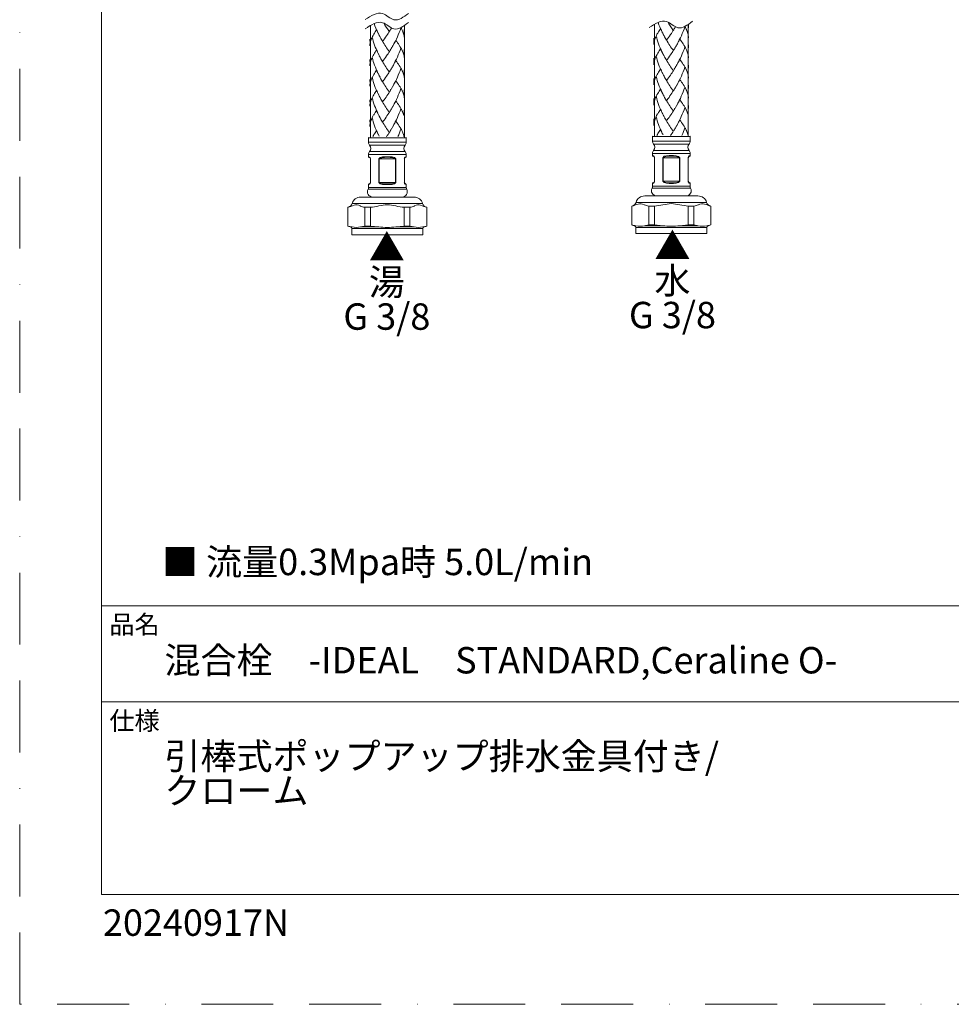
# Model space of a CAD drawing. Units: millimetres. Extents: x 0 to 630, y 0 to 891.
# Drawn here: x 0 to 247, y 0 to 261 of the extents above; entities that cross this region are included whole.
import ezdxf

# ---------------------------------------------------------------- set-up
doc = ezdxf.new("R2010")
doc.units = ezdxf.units.MM
doc.header["$LTSCALE"] = 1.5
doc.linetypes.add('BORDER', pattern=[44.45, 12.7, -6.35, 12.7, -6.35, 0, -6.35])
doc.layers.add('BORDER', color=4, linetype='BORDER', lineweight=20, plot=False)
for name, color, linetype, lineweight in [('DIM', 3, 'Continuous', 13), ('MODEL', 7, 'Continuous', 20), ('TEMPLATE', 7, 'Continuous', 20)]:
    doc.layers.add(name, color=color, linetype=linetype, lineweight=lineweight)
doc.styles.add('ＭＳ ゴシック', font='msgothic.ttc', dxfattribs={"bigfont": 'ＭＳ ゴシック'})

msp = doc.modelspace()

# ---------------------------------------------------------------- linework, layer by layer
at = {"layer": 'BORDER'}
msp.add_lwpolyline([(0, 0), (0, 891), (630, 891), (630, 0)], close=True, dxfattribs=at)
at = {"layer": 'MODEL'}
for p, q in [((92.95, 259.45), (92.95, 229.78)), ((98.41, 258.56), (98.22, 258.24)), ((98.54, 258.78), (98.35, 258.46)), ((101.95, 259.44), (101.95, 229.78)), ((168.22, 259.76), (168.22, 230.09)), ((169.88, 258.61), (169.51, 258.07)), ((173.49, 258.55), (173.29, 258.24)), ((173.55, 258.66), (173.42, 258.45)), ((173.68, 258.87), (173.49, 258.55)), ((173.81, 259.09), (173.62, 258.77)), ((176.72, 258.37), (176.66, 258.49)), ((177.22, 259.75), (177.22, 230.09)), ((92.85, 254.63), (92.81, 255.82)), ((94.61, 258.3), (94.24, 257.76)), ((95.04, 257.35), (94.86, 257.71)), ((95.16, 257.11), (94.97, 257.48)), ((95.27, 256.88), (95.08, 257.25)), ((95.39, 256.65), (95.2, 257.01)), ((95.51, 256.42), (95.32, 256.78)), ((95.63, 256.19), (95.43, 256.55)), ((95.76, 255.97), (95.55, 256.33)), ((96.69, 255.96), (96.43, 255.58)), ((96.96, 256.33), (96.7, 255.96)), ((97.23, 256.72), (96.96, 256.33)), ((97.96, 257.83), (97.83, 258.01)), ((98.22, 258.24), (98.02, 257.93)), ((98.28, 258.35), (98.15, 258.14)), ((101.45, 258.06), (101.39, 258.18)), ((168.12, 254.94), (168.08, 256.13)), ((170.31, 257.66), (170.13, 258.02)), ((170.43, 257.42), (170.24, 257.79)), ((170.54, 257.19), (170.35, 257.56)), ((170.66, 256.96), (170.47, 257.32)), ((170.78, 256.73), (170.59, 257.09)), ((170.9, 256.5), (170.7, 256.86)), ((171.03, 256.28), (170.82, 256.64)), ((171.45, 255.53), (171.27, 255.84)), ((171.7, 255.89), (171.44, 255.53)), ((171.96, 256.27), (171.7, 255.89)), ((172.23, 256.64), (171.97, 256.27)), ((172.5, 257.03), (172.23, 256.64)), ((173.23, 258.14), (173.1, 258.32)), ((96.18, 255.22), (96, 255.53)), ((96.43, 255.58), (96.17, 255.22)), ((98.41, 253.21), (98.22, 252.89)), ((98.54, 253.43), (98.35, 253.11)), ((98.67, 253.64), (98.48, 253.32)), ((98.8, 253.86), (98.61, 253.54)), ((98.92, 254.09), (98.74, 253.76)), ((99.05, 254.31), (98.86, 253.98)), ((169.88, 253.27), (169.51, 252.73)), ((173.55, 253.31), (173.36, 252.99)), ((173.68, 253.52), (173.49, 253.2)), ((173.81, 253.74), (173.62, 253.42)), ((173.94, 253.95), (173.75, 253.63)), ((174.07, 254.17), (173.88, 253.85)), ((174.19, 254.4), (174.01, 254.07)), ((174.32, 254.62), (174.14, 254.29)), ((94.61, 252.96), (94.24, 252.42)), ((95.04, 252), (94.86, 252.36)), ((95.16, 251.76), (94.97, 252.13)), ((95.27, 251.53), (95.08, 251.89)), ((95.39, 251.3), (95.2, 251.66)), ((95.51, 251.07), (95.32, 251.43)), ((95.63, 250.84), (95.43, 251.2)), ((95.76, 250.62), (95.55, 250.98)), ((96.69, 250.61), (96.43, 250.23)), ((96.96, 250.98), (96.7, 250.61)), ((97.23, 251.37), (96.96, 250.98)), ((98.15, 252.79), (97.96, 252.48)), ((98.28, 253), (98.09, 252.68)), ((101.45, 252.71), (101.39, 252.83)), ((168.12, 249.59), (168.08, 250.78)), ((170.31, 252.31), (170.13, 252.67)), ((170.43, 252.07), (170.24, 252.44)), ((170.54, 251.84), (170.35, 252.2)), ((170.66, 251.61), (170.47, 251.97)), ((170.78, 251.38), (170.59, 251.74)), ((170.9, 251.15), (170.7, 251.51)), ((171.03, 250.93), (170.82, 251.29)), ((171.96, 250.92), (171.7, 250.54)), ((172.23, 251.29), (171.97, 250.92)), ((172.5, 251.68), (172.23, 251.29)), ((173.42, 253.1), (173.23, 252.79)), ((176.72, 253.02), (176.66, 253.14)), ((92.85, 249.28), (92.81, 250.47)), ((96.18, 249.87), (96, 250.18)), ((96.43, 250.23), (96.17, 249.87)), ((98.54, 248.08), (98.35, 247.76)), ((98.67, 248.3), (98.48, 247.97)), ((98.8, 248.52), (98.61, 248.19)), ((98.92, 248.73), (98.74, 248.41)), ((99.05, 248.96), (98.86, 248.63)), ((171.45, 250.18), (171.27, 250.49)), ((171.7, 250.54), (171.44, 250.18)), ((173.55, 247.96), (173.36, 247.65)), ((173.68, 248.17), (173.49, 247.86)), ((173.81, 248.39), (173.62, 248.07)), ((173.94, 248.61), (173.75, 248.28)), ((174.07, 248.82), (173.88, 248.5)), ((174.19, 249.04), (174.01, 248.72)), ((174.32, 249.27), (174.14, 248.94)), ((94.61, 247.61), (94.24, 247.07)), ((95.04, 246.65), (94.86, 247.01)), ((95.16, 246.41), (94.97, 246.78)), ((95.27, 246.18), (95.08, 246.54)), ((95.39, 245.95), (95.27, 246.18)), ((95.63, 245.49), (95.43, 245.85)), ((95.76, 245.27), (95.55, 245.63)), ((96.96, 245.63), (96.7, 245.25)), ((97.23, 246.02), (96.96, 245.63)), ((98.15, 247.44), (97.96, 247.13)), ((98.28, 247.65), (98.09, 247.34)), ((98.41, 247.86), (98.22, 247.55)), ((101.45, 247.36), (101.39, 247.48)), ((168.12, 244.24), (168.08, 245.43)), ((169.88, 247.92), (169.51, 247.38)), ((170.31, 246.96), (170.13, 247.32)), ((170.43, 246.72), (170.24, 247.09)), ((170.54, 246.49), (170.35, 246.85)), ((170.66, 246.26), (170.54, 246.49)), ((170.9, 245.8), (170.7, 246.16)), ((171.03, 245.58), (170.82, 245.94)), ((171.96, 245.56), (171.7, 245.2)), ((172.23, 245.94), (171.97, 245.56)), ((172.5, 246.33), (172.23, 245.94)), ((173.42, 247.75), (173.23, 247.44)), ((176.72, 247.67), (176.66, 247.79)), ((92.85, 243.93), (92.81, 245.12)), ((96.18, 244.52), (96, 244.83)), ((96.43, 244.89), (96.17, 244.52)), ((96.69, 245.25), (96.43, 244.89)), ((98.54, 242.73), (98.35, 242.41)), ((98.67, 242.95), (98.48, 242.62)), ((98.8, 243.17), (98.61, 242.84)), ((98.92, 243.39), (98.74, 243.06)), ((99.05, 243.61), (98.86, 243.28)), ((171.45, 244.83), (171.27, 245.14)), ((171.7, 245.19), (171.44, 244.83)), ((173.68, 242.82), (173.49, 242.51)), ((173.81, 243.04), (173.62, 242.72)), ((173.94, 243.26), (173.75, 242.93)), ((174.07, 243.48), (173.88, 243.15)), ((174.19, 243.7), (174.01, 243.37)), ((174.32, 243.92), (174.14, 243.59)), ((94.61, 242.26), (94.24, 241.72)), ((95.04, 241.3), (94.86, 241.66)), ((95.16, 241.07), (94.97, 241.43)), ((95.27, 240.83), (95.08, 241.19)), ((95.39, 240.6), (95.2, 240.96)), ((95.51, 240.37), (95.32, 240.73)), ((95.63, 240.14), (95.43, 240.51)), ((95.76, 239.92), (95.55, 240.28)), ((97.09, 240.48), (96.83, 240.1)), ((98.15, 242.09), (97.96, 241.78)), ((98.28, 242.3), (98.09, 241.99)), ((98.41, 242.51), (98.22, 242.2)), ((101.45, 242.01), (101.39, 242.13)), ((169.88, 242.57), (169.51, 242.03)), ((170.31, 241.61), (170.13, 241.97)), ((170.43, 241.38), (170.24, 241.74)), ((170.54, 241.14), (170.35, 241.5)), ((170.66, 240.91), (170.47, 241.27)), ((170.78, 240.68), (170.59, 241.04)), ((170.9, 240.45), (170.7, 240.82)), ((171.03, 240.23), (170.82, 240.59)), ((172.1, 240.41), (171.83, 240.03)), ((172.36, 240.79), (172.1, 240.41)), ((173.42, 242.4), (173.23, 242.09)), ((173.55, 242.61), (173.36, 242.3)), ((176.72, 242.32), (176.66, 242.44)), ((92.85, 238.58), (92.81, 239.77)), ((96.18, 239.18), (96, 239.48)), ((96.83, 240.1), (96.56, 239.72)), ((98.67, 237.6), (98.48, 237.27)), ((98.8, 237.82), (98.61, 237.49)), ((98.92, 238.04), (98.74, 237.71)), ((99.05, 238.26), (98.86, 237.93)), ((168.12, 238.89), (168.08, 240.08)), ((171.45, 239.49), (171.27, 239.79)), ((173.81, 237.69), (173.62, 237.37)), ((173.94, 237.91), (173.75, 237.58)), ((174.07, 238.13), (173.88, 237.8)), ((174.19, 238.35), (174.01, 238.02)), ((174.32, 238.57), (174.14, 238.24)), ((94.61, 236.91), (94.24, 236.37)), ((95.04, 235.95), (94.86, 236.31)), ((95.16, 235.71), (94.97, 236.08)), ((95.27, 235.48), (95.08, 235.84)), ((95.39, 235.25), (95.2, 235.62)), ((95.51, 235.02), (95.32, 235.38)), ((95.63, 234.8), (95.43, 235.15)), ((95.76, 234.57), (95.55, 234.93)), ((97.09, 235.13), (96.83, 234.74)), ((98.15, 236.74), (97.96, 236.43)), ((98.28, 236.95), (98.09, 236.64)), ((98.41, 237.17), (98.22, 236.85)), ((98.54, 237.38), (98.35, 237.06)), ((101.45, 236.66), (101.39, 236.78)), ((169.88, 237.22), (169.51, 236.68)), ((170.31, 236.26), (170.13, 236.62)), ((170.43, 236.02), (170.24, 236.39)), ((170.54, 235.79), (170.35, 236.15)), ((170.66, 235.56), (170.47, 235.93)), ((170.78, 235.33), (170.59, 235.69)), ((170.9, 235.1), (170.7, 235.46)), ((171.03, 234.88), (170.82, 235.24)), ((172.1, 235.05), (171.83, 234.68)), ((172.36, 235.44), (172.1, 235.05)), ((173.42, 237.05), (173.23, 236.74)), ((173.55, 237.26), (173.36, 236.95)), ((173.68, 237.48), (173.49, 237.16)), ((176.72, 236.97), (176.66, 237.09)), ((92.85, 233.23), (92.81, 234.42)), ((96.18, 233.82), (96, 234.13)), ((96.83, 234.74), (96.56, 234.37)), ((98.8, 232.47), (98.61, 232.14)), ((98.92, 232.69), (98.74, 232.36)), ((99.05, 232.91), (98.86, 232.58)), ((168.12, 233.54), (168.08, 234.73)), ((171.45, 234.13), (171.27, 234.44)), ((173.81, 232.34), (173.62, 232.02)), ((173.94, 232.56), (173.75, 232.23)), ((174.07, 232.78), (173.88, 232.45)), ((174.19, 233), (174.01, 232.67)), ((174.32, 233.22), (174.14, 232.89)), ((92.55, 229.78), (92.45, 229.68)), ((102.45, 229.68), (92.45, 229.68)), ((92.45, 229.68), (92.45, 228.52)), ((94.61, 231.55), (94.24, 231.02)), ((95.04, 230.6), (94.86, 230.97)), ((95.16, 230.36), (94.97, 230.73)), ((95.27, 230.13), (95.08, 230.49)), ((98.15, 231.39), (97.96, 231.08)), ((98.28, 231.6), (98.09, 231.29)), ((98.41, 231.81), (98.22, 231.5)), ((98.54, 232.03), (98.35, 231.71)), ((98.67, 232.25), (98.48, 231.92)), ((101.45, 231.31), (101.39, 231.43)), ((102.35, 229.78), (102.45, 229.68)), ((102.45, 229.68), (102.45, 228.52)), ((167.82, 230.09), (167.72, 229.99)), ((177.72, 229.99), (167.72, 229.99)), ((167.72, 229.99), (167.72, 228.83)), ((169.88, 231.86), (169.51, 231.33)), ((170.31, 230.91), (170.13, 231.28)), ((170.43, 230.67), (170.24, 231.04)), ((170.54, 230.44), (170.35, 230.8)), ((173.42, 231.7), (173.23, 231.39)), ((173.55, 231.91), (173.36, 231.6)), ((173.68, 232.12), (173.49, 231.81)), ((176.72, 231.62), (176.66, 231.74)), ((177.62, 230.09), (177.72, 229.99)), ((177.72, 229.99), (177.72, 228.83)), ((102.45, 228.52), (92.45, 228.52)), ((102.16, 227.73), (92.74, 227.73)), ((177.72, 228.83), (167.72, 228.83)), ((177.43, 228.04), (168.01, 228.04)), ((102.45, 225.25), (92.45, 225.25)), ((92.45, 225.25), (92.45, 224.67)), ((102.16, 226.03), (92.74, 226.03)), ((102.45, 225.25), (102.45, 224.67)), ((177.72, 225.56), (167.72, 225.56)), ((167.72, 225.56), (167.72, 224.98)), ((177.43, 226.34), (168.01, 226.34)), ((177.72, 225.56), (177.72, 224.98)), ((92.95, 224.08), (92.95, 217.88)), ((95.23, 224.08), (99.67, 224.08)), ((95.23, 217.88), (95.23, 224.08)), ((95.31, 217.88), (95.31, 224.08)), ((99.58, 224.08), (99.58, 217.88)), ((99.67, 224.08), (99.67, 217.88)), ((101.95, 217.88), (101.95, 224.08)), ((168.22, 224.39), (168.22, 218.19)), ((170.5, 224.39), (174.94, 224.39)), ((170.5, 218.19), (170.5, 224.39)), ((170.58, 218.19), (170.58, 224.39)), ((174.85, 224.39), (174.85, 218.19)), ((174.94, 224.39), (174.94, 218.19)), ((177.22, 218.19), (177.22, 224.39)), ((92.45, 217.29), (92.45, 216.53)), ((95.23, 217.88), (99.67, 217.88)), ((102.45, 217.29), (102.45, 216.53)), ((167.72, 217.6), (167.72, 216.84)), ((177.72, 216.84), (167.72, 216.84)), ((170.5, 218.19), (174.94, 218.19)), ((177.72, 217.6), (177.72, 216.84)), ((102.57, 216.06), (92.33, 216.06)), ((102.45, 216.53), (92.45, 216.53)), ((179.77, 214.29), (165.67, 214.29)), ((177.84, 216.37), (167.6, 216.37)), ((106.8, 212.26), (88.1, 212.26)), ((90.26, 211.64), (90.37, 211.6)), ((104.5, 213.98), (90.4, 213.98)), ((104.53, 211.6), (104.63, 211.64)), ((162.25, 206.58), (162.25, 211.59)), ((182.07, 212.57), (163.37, 212.57)), ((165.53, 211.95), (165.64, 211.91)), ((168.25, 211.59), (166.72, 211.59)), ((166.72, 206.58), (166.72, 211.59)), ((168.25, 206.58), (168.25, 211.59)), ((178.72, 211.59), (177.19, 211.59)), ((177.19, 206.58), (177.19, 211.59)), ((178.72, 206.58), (178.72, 211.59)), ((179.8, 211.91), (179.9, 211.95)), ((183.22, 211.59), (183.18, 211.59)), ((183.19, 206.58), (183.19, 211.59)), ((183.22, 206.58), (183.22, 211.59)), ((86.98, 206.27), (86.98, 211.28)), ((92.97, 211.28), (91.44, 211.28)), ((91.44, 206.27), (91.44, 211.28)), ((92.97, 206.27), (92.97, 211.28)), ((103.45, 211.28), (101.92, 211.28)), ((101.92, 206.27), (101.92, 211.28)), ((103.45, 206.27), (103.45, 211.28)), ((107.95, 211.28), (107.91, 211.28)), ((107.92, 206.27), (107.92, 211.28)), ((107.95, 206.27), (107.95, 211.28)), ((87.67, 206.08), (86.98, 206.27)), ((92.97, 206.27), (91.44, 206.27)), ((92.97, 206.27), (95.16, 206.08)), ((101.92, 206.27), (99.73, 206.08)), ((103.45, 206.27), (101.92, 206.27)), ((107.22, 206.08), (107.95, 206.27)), ((107.92, 206.27), (107.95, 206.27)), ((162.94, 206.39), (162.25, 206.57)), ((163.35, 206.39), (162.94, 206.39)), ((170.43, 206.39), (165.62, 206.39)), ((168.25, 206.58), (166.72, 206.58)), ((168.25, 206.58), (170.43, 206.39)), ((177.19, 206.58), (175, 206.39)), ((179.82, 206.39), (175, 206.39)), ((178.72, 206.58), (177.19, 206.58)), ((182.49, 206.39), (182.09, 206.39)), ((182.49, 206.39), (183.22, 206.58)), ((183.19, 206.58), (183.22, 206.58)), ((88.08, 206.08), (87.67, 206.08)), ((106.85, 205.6), (88.04, 205.6)), ((88.04, 205.6), (88.04, 203.97)), ((106.85, 203.97), (88.04, 203.97)), ((95.16, 206.08), (90.35, 206.08)), ((104.55, 206.08), (99.73, 206.08)), ((107.22, 206.08), (106.82, 206.08)), ((106.85, 205.6), (106.85, 203.97)), ((182.12, 205.91), (163.31, 205.91)), ((163.31, 205.91), (163.31, 204.28)), ((182.12, 204.28), (163.31, 204.28)), ((182.12, 205.91), (182.12, 204.28))]:
    msp.add_line(p, q, dxfattribs=at)
for points in [[(91.58, 261), (93.15, 262.05), (95.83, 263.82), (99.38, 259.89), (101.75, 261.69), (103.05, 262.67)], [(91.58, 258.58), (93.15, 259.62), (95.83, 261.4), (99.38, 257.47), (101.75, 259.27), (103.05, 260.25)], [(166.85, 258.89), (168.42, 259.93), (171.1, 261.71), (174.65, 257.78), (177.02, 259.58), (178.32, 260.56)]]:
    msp.add_open_spline(points, degree=3, knots=[0, 0, 0, 0, 4.874724, 8.316121, 12.519392, 12.519392, 12.519392, 12.519392], dxfattribs=at)
for points in [[(94.93, 257.59), (94.54, 258.34), (94.22, 259.15), (93.94, 259.96)], [(97.83, 258.01), (97.37, 258.7), (96.92, 259.38), (96.48, 260.08)], [(101.01, 258.76), (100.49, 257.16), (99.78, 255.67), (98.99, 254.2)], [(101.39, 258.18), (101.27, 258.42), (101.14, 258.65), (101.01, 258.88)], [(101.27, 258.43), (101.2, 258.55), (101.13, 258.68), (101.06, 258.8)], [(101.98, 259.35), (101.98, 258.57), (101.93, 257.78), (101.83, 256.99)], [(170.2, 257.9), (169.81, 258.65), (169.49, 259.46), (169.21, 260.27)], [(170.09, 258.13), (170.02, 258.29), (169.95, 258.45), (169.88, 258.61)], [(173.1, 258.32), (172.64, 259), (172.19, 259.69), (171.75, 260.39)], [(176.28, 259.07), (175.76, 257.47), (175.05, 255.98), (174.26, 254.51)], [(176.66, 258.49), (176.54, 258.73), (176.41, 258.96), (176.28, 259.19)], [(176.54, 258.74), (176.47, 258.86), (176.4, 258.99), (176.33, 259.11)], [(177.25, 259.66), (177.25, 258.88), (177.2, 258.09), (177.1, 257.3)], [(94.24, 257.76), (93.67, 256.96), (93.2, 256.08), (92.94, 255.11)], [(93.43, 256.36), (93.25, 255.99), (93.08, 255.61), (92.96, 255.21)], [(94.93, 252.24), (94.27, 253.53), (93.79, 254.95), (93.42, 256.36)], [(94.82, 257.82), (94.75, 257.98), (94.68, 258.14), (94.61, 258.3)], [(95.92, 255.66), (95.84, 255.81), (95.76, 255.95), (95.68, 256.1)], [(96.05, 255.44), (95.95, 255.61), (95.85, 255.79), (95.76, 255.97)], [(98.09, 258.03), (97.81, 257.59), (97.52, 257.15), (97.23, 256.72)], [(101.83, 256.99), (101.74, 257.36), (101.6, 257.71), (101.45, 258.05)], [(101.8, 257.11), (101.72, 257.39), (101.62, 257.67), (101.5, 257.94)], [(101.98, 255.89), (101.98, 256.27), (101.93, 256.64), (101.83, 257)], [(169.51, 258.07), (168.94, 257.27), (168.47, 256.39), (168.21, 255.42)], [(168.7, 256.67), (168.52, 256.3), (168.35, 255.92), (168.23, 255.51)], [(170.2, 252.55), (169.54, 253.84), (169.06, 255.26), (168.69, 256.67)], [(171.2, 255.97), (171.11, 256.12), (171.03, 256.26), (170.95, 256.41)], [(171.32, 255.75), (171.22, 255.92), (171.12, 256.1), (171.03, 256.28)], [(173.36, 258.34), (173.08, 257.9), (172.79, 257.46), (172.5, 257.03)], [(175.84, 254.55), (175.58, 254.97), (175.29, 255.38), (175, 255.79)], [(177.1, 257.3), (177.01, 257.67), (176.87, 258.02), (176.72, 258.36)], [(177.07, 257.42), (176.99, 257.7), (176.89, 257.98), (176.77, 258.25)], [(177.25, 256.2), (177.25, 256.58), (177.2, 256.95), (177.1, 257.31)], [(92.92, 255.02), (92.85, 254.71), (92.81, 254.39), (92.81, 254.07)], [(92.95, 255.13), (92.91, 254.97), (92.87, 254.8), (92.85, 254.63)], [(97.96, 252.48), (97.31, 253.4), (96.72, 254.35), (96.13, 255.31)], [(101.01, 253.41), (100.5, 251.81), (99.77, 250.32), (98.99, 248.85)], [(99.65, 255.45), (99.46, 255.07), (99.25, 254.68), (99.05, 254.31)], [(100.57, 254.24), (100.31, 254.66), (100.02, 255.07), (99.73, 255.48)], [(101.39, 252.83), (101.15, 253.32), (100.87, 253.79), (100.57, 254.24)], [(101.27, 253.08), (101.2, 253.2), (101.13, 253.33), (101.06, 253.45)], [(101.98, 254.01), (101.98, 253.22), (101.93, 252.43), (101.83, 251.65)], [(168.19, 255.33), (168.12, 255.02), (168.08, 254.7), (168.08, 254.38)], [(168.22, 255.44), (168.18, 255.28), (168.14, 255.11), (168.12, 254.94)], [(170.09, 252.78), (170.02, 252.94), (169.95, 253.11), (169.88, 253.27)], [(173.23, 252.79), (172.58, 253.71), (171.99, 254.66), (171.4, 255.62)], [(176.28, 253.72), (175.77, 252.12), (175.04, 250.63), (174.26, 249.16)], [(174.92, 255.76), (174.73, 255.38), (174.52, 254.99), (174.32, 254.62)], [(176.66, 253.14), (176.42, 253.63), (176.14, 254.1), (175.84, 254.55)], [(176.54, 253.39), (176.47, 253.51), (176.4, 253.64), (176.33, 253.76)], [(177.25, 254.32), (177.25, 253.53), (177.2, 252.74), (177.1, 251.96)], [(94.24, 252.42), (93.67, 251.6), (93.21, 250.74), (92.94, 249.76)], [(93.43, 251.01), (93.24, 250.64), (93.08, 250.26), (92.96, 249.85)], [(94.93, 246.88), (94.27, 248.18), (93.8, 249.6), (93.42, 251.01)], [(94.82, 252.47), (94.75, 252.63), (94.68, 252.8), (94.61, 252.96)], [(95.92, 250.31), (95.84, 250.46), (95.76, 250.6), (95.68, 250.75)], [(96.05, 250.09), (95.95, 250.27), (95.85, 250.44), (95.76, 250.62)], [(98.02, 252.58), (97.76, 252.17), (97.5, 251.77), (97.23, 251.37)], [(101.83, 251.64), (101.74, 252.01), (101.61, 252.36), (101.45, 252.69)], [(101.8, 251.76), (101.72, 252.04), (101.62, 252.32), (101.5, 252.59)], [(101.98, 250.54), (101.98, 250.92), (101.93, 251.29), (101.83, 251.65)], [(169.51, 252.73), (168.94, 251.91), (168.48, 251.05), (168.21, 250.07)], [(168.7, 251.32), (168.51, 250.95), (168.35, 250.57), (168.23, 250.16)], [(170.2, 247.19), (169.54, 248.49), (169.07, 249.91), (168.69, 251.32)], [(171.2, 250.62), (171.11, 250.77), (171.03, 250.91), (170.95, 251.06)], [(171.32, 250.4), (171.22, 250.58), (171.12, 250.75), (171.03, 250.93)], [(173.29, 252.89), (173.04, 252.48), (172.77, 252.08), (172.5, 251.68)], [(177.1, 251.95), (177.01, 252.32), (176.88, 252.67), (176.72, 253)], [(177.07, 252.07), (176.99, 252.35), (176.89, 252.63), (176.77, 252.9)], [(177.25, 250.85), (177.25, 251.23), (177.2, 251.6), (177.1, 251.96)], [(92.92, 249.67), (92.85, 249.36), (92.81, 249.04), (92.81, 248.73)], [(92.95, 249.79), (92.91, 249.62), (92.87, 249.45), (92.85, 249.27)], [(97.96, 247.13), (97.31, 248.05), (96.7, 248.99), (96.13, 249.96)], [(101.01, 248.06), (100.49, 246.46), (99.78, 244.96), (98.99, 243.5)], [(99.65, 250.1), (99.46, 249.72), (99.25, 249.34), (99.05, 248.96)], [(101.39, 247.48), (100.93, 248.42), (100.33, 249.28), (99.73, 250.13)], [(101.27, 247.73), (101.2, 247.85), (101.13, 247.98), (101.06, 248.1)], [(101.98, 248.66), (101.98, 247.87), (101.93, 247.08), (101.83, 246.3)], [(168.19, 249.98), (168.12, 249.67), (168.08, 249.35), (168.08, 249.04)], [(168.22, 250.1), (168.18, 249.93), (168.14, 249.76), (168.12, 249.58)], [(173.23, 247.44), (172.58, 248.36), (171.97, 249.3), (171.4, 250.27)], [(176.28, 248.37), (175.76, 246.77), (175.05, 245.27), (174.26, 243.81)], [(174.92, 250.41), (174.73, 250.03), (174.53, 249.65), (174.32, 249.27)], [(176.66, 247.79), (176.2, 248.73), (175.6, 249.59), (175, 250.44)], [(176.54, 248.04), (176.47, 248.16), (176.4, 248.29), (176.33, 248.41)], [(177.25, 248.97), (177.25, 248.18), (177.2, 247.39), (177.1, 246.61)], [(94.24, 247.07), (93.68, 246.25), (93.2, 245.39), (92.94, 244.41)], [(93.43, 245.66), (93.24, 245.29), (93.08, 244.91), (92.96, 244.5)], [(94.93, 241.54), (94.26, 242.83), (93.8, 244.25), (93.42, 245.66)], [(94.82, 247.12), (94.75, 247.28), (94.68, 247.45), (94.61, 247.61)], [(95.51, 245.72), (95.4, 245.92), (95.3, 246.11), (95.2, 246.31)], [(95.92, 244.96), (95.84, 245.11), (95.76, 245.25), (95.68, 245.4)], [(98.02, 247.23), (97.77, 246.82), (97.5, 246.42), (97.23, 246.02)], [(101.83, 246.3), (101.74, 246.66), (101.61, 247.01), (101.45, 247.34)], [(101.8, 246.41), (101.72, 246.7), (101.62, 246.97), (101.5, 247.24)], [(101.98, 245.19), (101.98, 245.57), (101.93, 245.94), (101.83, 246.3)], [(169.51, 247.38), (168.95, 246.56), (168.47, 245.7), (168.21, 244.72)], [(168.7, 245.97), (168.51, 245.6), (168.35, 245.22), (168.23, 244.81)], [(170.2, 241.85), (169.53, 243.14), (169.08, 244.56), (168.69, 245.97)], [(170.09, 247.43), (170.02, 247.59), (169.95, 247.76), (169.88, 247.92)], [(170.78, 246.03), (170.67, 246.23), (170.57, 246.42), (170.47, 246.62)], [(171.2, 245.27), (171.11, 245.42), (171.03, 245.56), (170.95, 245.71)], [(171.32, 245.05), (171.22, 245.22), (171.12, 245.4), (171.03, 245.58)], [(173.29, 247.54), (173.04, 247.13), (172.77, 246.73), (172.5, 246.33)], [(177.1, 246.61), (177.01, 246.97), (176.88, 247.32), (176.72, 247.65)], [(177.07, 246.72), (176.99, 247.01), (176.89, 247.28), (176.77, 247.55)], [(177.25, 245.5), (177.25, 245.88), (177.2, 246.25), (177.1, 246.61)], [(92.92, 244.32), (92.85, 244.01), (92.81, 243.69), (92.81, 243.38)], [(92.95, 244.44), (92.91, 244.27), (92.87, 244.1), (92.85, 243.93)], [(96.05, 244.74), (95.95, 244.91), (95.85, 245.09), (95.76, 245.27)], [(97.96, 241.78), (97.31, 242.69), (96.71, 243.65), (96.13, 244.61)], [(99.65, 244.75), (99.46, 244.37), (99.26, 243.99), (99.05, 243.61)], [(101.39, 242.13), (100.93, 243.07), (100.32, 243.93), (99.73, 244.78)], [(101.27, 242.37), (101.2, 242.5), (101.13, 242.63), (101.06, 242.75)], [(101.98, 243.31), (101.98, 242.52), (101.93, 241.73), (101.83, 240.95)], [(168.19, 244.63), (168.12, 244.32), (168.08, 244), (168.08, 243.69)], [(168.22, 244.75), (168.18, 244.58), (168.14, 244.41), (168.12, 244.24)], [(173.23, 242.09), (172.58, 243), (171.98, 243.96), (171.4, 244.92)], [(176.28, 243.02), (175.75, 241.42), (175.05, 239.93), (174.26, 238.46)], [(174.92, 245.06), (174.73, 244.68), (174.53, 244.3), (174.32, 243.92)], [(176.66, 242.44), (176.2, 243.38), (175.59, 244.24), (175, 245.09)], [(176.54, 242.68), (176.47, 242.81), (176.4, 242.94), (176.33, 243.06)], [(177.25, 243.62), (177.25, 242.83), (177.2, 242.04), (177.1, 241.26)], [(94.24, 241.72), (93.67, 240.91), (93.2, 240.04), (92.94, 239.06)], [(93.43, 240.31), (93.24, 239.94), (93.08, 239.56), (92.96, 239.16)], [(94.93, 236.18), (94.27, 237.48), (93.81, 238.89), (93.42, 240.31)], [(94.82, 241.78), (94.75, 241.94), (94.68, 242.1), (94.61, 242.26)], [(98.02, 241.88), (97.73, 241.4), (97.41, 240.94), (97.09, 240.48)], [(101.01, 242.71), (100.48, 241.11), (99.78, 239.62), (98.99, 238.15)], [(101.83, 240.95), (101.74, 241.31), (101.61, 241.66), (101.45, 241.99)], [(101.8, 241.07), (101.72, 241.35), (101.62, 241.62), (101.5, 241.89)], [(101.98, 239.84), (101.98, 240.22), (101.93, 240.59), (101.83, 240.95)], [(169.51, 242.03), (168.94, 241.22), (168.47, 240.34), (168.21, 239.37)], [(168.7, 240.62), (168.51, 240.25), (168.35, 239.87), (168.23, 239.47)], [(170.2, 236.49), (169.54, 237.79), (169.08, 239.2), (168.69, 240.62)], [(170.09, 242.09), (170.02, 242.25), (169.95, 242.41), (169.88, 242.57)], [(171.2, 239.92), (171.11, 240.07), (171.03, 240.21), (170.95, 240.36)], [(171.32, 239.7), (171.22, 239.87), (171.12, 240.05), (171.03, 240.23)], [(173.29, 242.19), (173, 241.71), (172.68, 241.25), (172.36, 240.79)], [(177.1, 241.26), (177.01, 241.62), (176.88, 241.97), (176.72, 242.3)], [(177.07, 241.38), (176.99, 241.66), (176.89, 241.93), (176.77, 242.2)], [(177.25, 240.15), (177.25, 240.53), (177.2, 240.9), (177.1, 241.26)], [(92.92, 238.97), (92.85, 238.66), (92.81, 238.34), (92.81, 238.03)], [(92.95, 239.09), (92.91, 238.92), (92.87, 238.75), (92.85, 238.58)], [(95.92, 239.61), (95.84, 239.76), (95.76, 239.9), (95.68, 240.05)], [(96.05, 239.39), (95.95, 239.57), (95.85, 239.74), (95.76, 239.92)], [(97.96, 236.43), (97.31, 237.34), (96.7, 238.29), (96.13, 239.26)], [(96.56, 239.72), (96.44, 239.54), (96.31, 239.35), (96.17, 239.18)], [(99.65, 239.4), (99.45, 239.02), (99.25, 238.64), (99.05, 238.26)], [(101.39, 236.78), (100.92, 237.72), (100.33, 238.59), (99.73, 239.43)], [(101.98, 237.96), (101.98, 237.17), (101.93, 236.38), (101.83, 235.6)], [(168.19, 239.28), (168.12, 238.97), (168.08, 238.65), (168.08, 238.34)], [(168.22, 239.4), (168.18, 239.23), (168.14, 239.06), (168.12, 238.89)], [(173.23, 236.74), (172.58, 237.65), (171.97, 238.6), (171.4, 239.57)], [(171.83, 240.03), (171.71, 239.85), (171.58, 239.66), (171.44, 239.49)], [(176.28, 237.67), (175.76, 236.07), (175.04, 234.58), (174.26, 233.11)], [(174.92, 239.71), (174.73, 239.33), (174.52, 238.95), (174.32, 238.57)], [(176.66, 237.09), (176.19, 238.03), (175.6, 238.9), (175, 239.74)], [(176.54, 237.34), (176.47, 237.46), (176.4, 237.59), (176.33, 237.71)], [(177.25, 238.27), (177.25, 237.48), (177.2, 236.69), (177.1, 235.91)], [(93.82, 235.73), (93.43, 235.11), (93.13, 234.43), (92.94, 233.71)], [(93.43, 234.96), (93.29, 234.68), (93.16, 234.39), (93.05, 234.09)], [(94.93, 230.84), (94.26, 232.14), (93.81, 233.55), (93.42, 234.96)], [(94.24, 236.37), (94.09, 236.16), (93.95, 235.95), (93.83, 235.73)], [(94.82, 236.43), (94.75, 236.59), (94.68, 236.75), (94.61, 236.91)], [(98.02, 236.53), (97.73, 236.05), (97.41, 235.59), (97.09, 235.13)], [(101.01, 237.37), (100.49, 235.76), (99.77, 234.27), (98.99, 232.8)], [(101.27, 237.03), (101.2, 237.15), (101.13, 237.28), (101.06, 237.4)], [(101.83, 235.6), (101.74, 235.96), (101.6, 236.31), (101.45, 236.65)], [(101.8, 235.72), (101.72, 236), (101.62, 236.27), (101.5, 236.54)], [(169.09, 236.04), (168.7, 235.42), (168.4, 234.74), (168.21, 234.02)], [(168.7, 235.27), (168.56, 234.99), (168.43, 234.7), (168.32, 234.4)], [(170.2, 231.15), (169.53, 232.45), (169.08, 233.86), (168.69, 235.27)], [(169.51, 236.68), (169.36, 236.47), (169.22, 236.26), (169.1, 236.04)], [(170.09, 236.74), (170.02, 236.9), (169.95, 237.06), (169.88, 237.22)], [(171.2, 234.57), (171.11, 234.72), (171.03, 234.86), (170.95, 235.01)], [(173.29, 236.84), (173, 236.36), (172.68, 235.9), (172.36, 235.44)], [(177.1, 235.91), (177.01, 236.27), (176.87, 236.62), (176.72, 236.96)], [(177.07, 236.03), (176.99, 236.31), (176.89, 236.58), (176.77, 236.85)], [(92.92, 233.62), (92.85, 233.31), (92.81, 233), (92.81, 232.68)], [(92.95, 233.74), (92.91, 233.57), (92.87, 233.4), (92.85, 233.23)], [(93.05, 234.09), (93.02, 234), (92.99, 233.9), (92.96, 233.8)], [(95.92, 234.26), (95.84, 234.41), (95.76, 234.55), (95.68, 234.7)], [(96.05, 234.04), (95.95, 234.21), (95.85, 234.39), (95.76, 234.57)], [(97.96, 231.08), (97.31, 231.99), (96.71, 232.95), (96.13, 233.91)], [(96.56, 234.37), (96.44, 234.19), (96.31, 234), (96.17, 233.82)], [(99.65, 234.05), (99.46, 233.67), (99.25, 233.29), (99.05, 232.91)], [(101.39, 231.43), (100.94, 232.37), (100.33, 233.23), (99.73, 234.08)], [(168.19, 233.93), (168.12, 233.62), (168.08, 233.31), (168.08, 232.99)], [(168.22, 234.04), (168.18, 233.88), (168.14, 233.71), (168.12, 233.54)], [(168.32, 234.4), (168.29, 234.31), (168.26, 234.21), (168.23, 234.11)], [(171.32, 234.35), (171.22, 234.52), (171.12, 234.7), (171.03, 234.88)], [(173.23, 231.39), (172.58, 232.3), (171.98, 233.26), (171.4, 234.22)], [(171.83, 234.68), (171.71, 234.5), (171.58, 234.31), (171.44, 234.13)], [(174.92, 234.36), (174.73, 233.98), (174.52, 233.6), (174.32, 233.22)], [(176.66, 231.74), (176.21, 232.68), (175.6, 233.54), (175, 234.39)], [(176.28, 232.32), (176.06, 231.65), (175.81, 230.98), (175.53, 230.33)], [(176.54, 231.99), (176.47, 232.11), (176.4, 232.24), (176.33, 232.36)], [(94.24, 231.02), (94.01, 230.69), (93.79, 230.36), (93.61, 230.01)], [(94.82, 231.07), (94.75, 231.23), (94.68, 231.39), (94.61, 231.55)], [(98.02, 231.18), (97.76, 230.77), (97.5, 230.37), (97.23, 229.97)], [(101.01, 232.01), (100.79, 231.34), (100.54, 230.67), (100.26, 230.02)], [(101.27, 231.68), (101.2, 231.8), (101.13, 231.93), (101.06, 232.05)], [(101.83, 230.25), (101.74, 230.61), (101.6, 230.96), (101.45, 231.29)], [(101.8, 230.36), (101.72, 230.65), (101.62, 230.92), (101.5, 231.19)], [(101.89, 230.02), (101.87, 230.1), (101.85, 230.17), (101.83, 230.25)], [(169.51, 231.33), (169.28, 231), (169.06, 230.67), (168.88, 230.32)], [(170.09, 231.38), (170.02, 231.54), (169.95, 231.7), (169.88, 231.86)], [(173.29, 231.49), (173.04, 231.08), (172.77, 230.68), (172.5, 230.28)], [(177.1, 230.55), (177.01, 230.92), (176.87, 231.27), (176.72, 231.6)], [(177.07, 230.67), (176.99, 230.96), (176.89, 231.23), (176.77, 231.5)], [(177.16, 230.33), (177.14, 230.41), (177.12, 230.48), (177.1, 230.56)], [(92.45, 228.52), (92.45, 228.52), (92.45, 228.52), (92.45, 228.52)], [(92.45, 228.52), (92.45, 228.23), (92.55, 227.95), (92.74, 227.73)], [(92.74, 226.03), (93.16, 226.5), (93.16, 227.26), (92.74, 227.73)], [(102.16, 227.73), (101.74, 227.26), (101.74, 226.5), (102.16, 226.03)], [(102.16, 227.73), (102.35, 227.95), (102.45, 228.23), (102.45, 228.52)], [(102.16, 227.73), (102.16, 227.73), (102.16, 227.73), (102.16, 227.73)], [(102.16, 227.73), (102.16, 227.73), (102.16, 227.73), (102.16, 227.73)], [(167.72, 228.83), (167.72, 228.83), (167.72, 228.83), (167.72, 228.83)], [(167.72, 228.83), (167.72, 228.54), (167.82, 228.26), (168.01, 228.04)], [(168.01, 226.34), (168.43, 226.81), (168.43, 227.57), (168.01, 228.04)], [(177.43, 228.04), (177.01, 227.57), (177.01, 226.81), (177.43, 226.34)], [(177.43, 228.04), (177.62, 228.26), (177.72, 228.54), (177.72, 228.83)], [(177.43, 228.04), (177.43, 228.04), (177.43, 228.04), (177.43, 228.04)], [(177.43, 228.04), (177.43, 228.04), (177.43, 228.04), (177.43, 228.04)], [(92.74, 226.03), (92.55, 225.82), (92.45, 225.54), (92.45, 225.25)], [(92.45, 224.67), (92.62, 224.65), (92.79, 224.54), (92.88, 224.38)], [(92.45, 224.67), (92.45, 224.67), (92.45, 224.67), (92.45, 224.67)], [(92.45, 224.67), (92.45, 224.58), (92.52, 224.49), (92.61, 224.48)], [(92.95, 224.08), (92.95, 224.28), (92.81, 224.44), (92.61, 224.48)], [(92.74, 226.03), (92.74, 226.03), (92.74, 226.03), (92.74, 226.03)], [(92.74, 226.03), (92.74, 226.03), (92.74, 226.03), (92.74, 226.03)], [(95.23, 224.08), (95.37, 224.79), (96.89, 224.64), (97.45, 224.67)], [(95.31, 224.08), (95.49, 224.66), (99.39, 224.66), (99.58, 224.08)], [(97.45, 224.67), (98, 224.64), (99.54, 224.78), (99.67, 224.08)], [(102.28, 224.48), (102.09, 224.44), (101.95, 224.28), (101.95, 224.08)], [(102.01, 224.38), (102.1, 224.53), (102.27, 224.64), (102.45, 224.67)], [(102.45, 225.25), (102.45, 225.54), (102.35, 225.82), (102.16, 226.03)], [(102.28, 224.48), (102.38, 224.49), (102.45, 224.58), (102.45, 224.67)], [(102.28, 224.48), (102.28, 224.48), (102.28, 224.48), (102.28, 224.48)], [(102.28, 224.48), (102.28, 224.48), (102.28, 224.48), (102.28, 224.48)], [(102.45, 225.25), (102.45, 225.25), (102.45, 225.25), (102.45, 225.25)], [(168.01, 226.34), (167.82, 226.13), (167.72, 225.85), (167.72, 225.56)], [(167.72, 224.98), (167.9, 224.96), (168.06, 224.85), (168.15, 224.69)], [(167.72, 224.98), (167.72, 224.98), (167.72, 224.98), (167.72, 224.98)], [(167.72, 224.98), (167.72, 224.89), (167.79, 224.8), (167.88, 224.78)], [(168.22, 224.39), (168.22, 224.59), (168.08, 224.75), (167.88, 224.78)], [(168.01, 226.34), (168.01, 226.34), (168.01, 226.34), (168.01, 226.34)], [(168.01, 226.34), (168.01, 226.34), (168.01, 226.34), (168.01, 226.34)], [(168.24, 224.39), (168.24, 224.5), (168.21, 224.6), (168.16, 224.69)], [(170.5, 224.39), (170.64, 225.1), (172.16, 224.95), (172.72, 224.98)], [(170.58, 224.39), (170.76, 224.97), (174.66, 224.97), (174.85, 224.39)], [(172.72, 224.98), (173.27, 224.95), (174.81, 225.09), (174.94, 224.39)], [(177.28, 224.69), (177.23, 224.6), (177.2, 224.5), (177.2, 224.39)], [(177.55, 224.79), (177.36, 224.75), (177.22, 224.59), (177.22, 224.39)], [(177.28, 224.68), (177.37, 224.84), (177.54, 224.95), (177.72, 224.98)], [(177.72, 225.56), (177.72, 225.85), (177.62, 226.13), (177.43, 226.34)], [(177.55, 224.79), (177.65, 224.8), (177.72, 224.89), (177.72, 224.98)], [(177.55, 224.79), (177.55, 224.79), (177.55, 224.79), (177.55, 224.79)], [(177.55, 224.79), (177.55, 224.79), (177.55, 224.79), (177.55, 224.79)], [(177.72, 225.56), (177.72, 225.56), (177.72, 225.56), (177.72, 225.56)], [(92.97, 224.08), (92.97, 224.19), (92.94, 224.29), (92.89, 224.38)], [(92.95, 224.08), (92.95, 224.08), (92.95, 224.08), (92.95, 224.08)], [(92.97, 224.08), (92.97, 224.08), (92.97, 224.08), (92.97, 224.08)], [(102.01, 224.38), (101.96, 224.29), (101.93, 224.19), (101.93, 224.08)], [(168.22, 224.39), (168.22, 224.39), (168.22, 224.39), (168.22, 224.39)], [(168.24, 224.39), (168.24, 224.39), (168.24, 224.39), (168.24, 224.39)], [(92.88, 217.58), (92.79, 217.42), (92.62, 217.32), (92.45, 217.29)], [(92.61, 217.48), (92.52, 217.47), (92.45, 217.38), (92.45, 217.29)], [(92.61, 217.48), (92.81, 217.52), (92.95, 217.68), (92.95, 217.88)], [(92.61, 217.48), (92.61, 217.48), (92.61, 217.48), (92.61, 217.48)], [(92.61, 217.48), (92.61, 217.48), (92.61, 217.48), (92.61, 217.48)], [(92.88, 217.58), (92.94, 217.67), (92.97, 217.77), (92.97, 217.88)], [(97.45, 217.29), (96.89, 217.32), (95.36, 217.18), (95.23, 217.88)], [(99.58, 217.88), (99.4, 217.3), (95.5, 217.3), (95.31, 217.88)], [(99.67, 217.88), (99.53, 217.17), (98.01, 217.32), (97.45, 217.29)], [(101.93, 217.88), (101.93, 217.77), (101.96, 217.67), (102.01, 217.58)], [(101.95, 217.88), (101.95, 217.88), (101.95, 217.88), (101.95, 217.88)], [(101.95, 217.88), (101.95, 217.68), (102.09, 217.52), (102.28, 217.48)], [(102.45, 217.29), (102.27, 217.32), (102.1, 217.43), (102.01, 217.58)], [(102.45, 217.29), (102.45, 217.38), (102.38, 217.47), (102.28, 217.48)], [(102.45, 217.29), (102.45, 217.29), (102.45, 217.29), (102.45, 217.29)], [(167.6, 216.37), (167.67, 216.51), (167.72, 216.68), (167.72, 216.84)], [(168.15, 217.89), (168.06, 217.73), (167.89, 217.63), (167.72, 217.6)], [(167.88, 217.79), (167.79, 217.78), (167.72, 217.69), (167.72, 217.6)], [(167.88, 217.79), (168.08, 217.83), (168.22, 217.99), (168.22, 218.19)], [(167.88, 217.79), (167.88, 217.79), (167.88, 217.79), (167.88, 217.79)], [(167.88, 217.79), (167.88, 217.79), (167.88, 217.79), (167.88, 217.79)], [(168.15, 217.89), (168.21, 217.98), (168.24, 218.08), (168.24, 218.19)], [(172.72, 217.6), (172.16, 217.63), (170.63, 217.48), (170.5, 218.19)], [(174.85, 218.19), (174.67, 217.61), (170.77, 217.61), (170.58, 218.19)], [(174.94, 218.19), (174.8, 217.48), (173.28, 217.63), (172.72, 217.6)], [(177.2, 218.19), (177.2, 218.08), (177.23, 217.98), (177.28, 217.89)], [(177.22, 218.19), (177.22, 218.19), (177.22, 218.19), (177.22, 218.19)], [(177.22, 218.19), (177.22, 217.99), (177.36, 217.83), (177.55, 217.79)], [(177.72, 217.6), (177.54, 217.63), (177.37, 217.74), (177.28, 217.89)], [(177.72, 217.6), (177.72, 217.69), (177.65, 217.78), (177.55, 217.79)], [(177.72, 217.6), (177.72, 217.6), (177.72, 217.6), (177.72, 217.6)], [(177.72, 216.84), (177.72, 216.84), (177.72, 216.84), (177.72, 216.84)], [(177.72, 216.84), (177.72, 216.68), (177.76, 216.51), (177.84, 216.37)], [(92.33, 216.06), (91.81, 215.16), (92.52, 213.96), (93.56, 213.99)], [(92.33, 216.06), (92.4, 216.2), (92.45, 216.37), (92.45, 216.53)], [(92.33, 216.06), (92.33, 216.06), (92.33, 216.06), (92.33, 216.06)], [(92.33, 216.06), (92.33, 216.06), (92.33, 216.06), (92.33, 216.06)], [(101.34, 213.99), (102.38, 213.96), (103.08, 215.16), (102.57, 216.06)], [(102.45, 216.53), (102.45, 216.53), (102.45, 216.53), (102.45, 216.53)], [(102.45, 216.53), (102.45, 216.37), (102.49, 216.2), (102.57, 216.06)], [(165.67, 214.29), (164.6, 214.29), (163.67, 213.59), (163.36, 212.57)], [(165.67, 214.29), (165.67, 214.29), (165.67, 214.29), (165.67, 214.29)], [(167.6, 216.37), (167.08, 215.47), (167.79, 214.27), (168.83, 214.3)], [(167.6, 216.37), (167.6, 216.37), (167.6, 216.37), (167.6, 216.37)], [(167.6, 216.37), (167.6, 216.37), (167.6, 216.37), (167.6, 216.37)], [(176.61, 214.3), (177.65, 214.27), (178.35, 215.47), (177.84, 216.36)], [(176.61, 214.3), (176.61, 214.3), (176.61, 214.3), (176.61, 214.3)], [(182.07, 212.57), (181.77, 213.59), (180.83, 214.29), (179.77, 214.29)], [(86.98, 211.28), (88.08, 211.48), (89.15, 212.31), (90.26, 211.64)], [(87.12, 211.31), (87.59, 211.44), (87.96, 211.8), (88.1, 212.26)], [(90.4, 213.98), (89.33, 213.98), (88.4, 213.28), (88.09, 212.26)], [(90.37, 211.6), (90.71, 211.46), (91.07, 211.32), (91.44, 211.28)], [(90.4, 213.98), (90.4, 213.98), (90.4, 213.98), (90.4, 213.98)], [(92.97, 211.28), (94.44, 211.37), (95.98, 211.88), (97.45, 211.93)], [(97.45, 211.93), (98.91, 211.89), (100.46, 211.37), (101.92, 211.28)], [(101.34, 213.99), (101.34, 213.99), (101.34, 213.99), (101.34, 213.99)], [(103.45, 211.28), (103.82, 211.32), (104.18, 211.46), (104.53, 211.6)], [(106.8, 212.26), (106.5, 213.28), (105.56, 213.98), (104.5, 213.98)], [(104.63, 211.64), (105.74, 212.32), (106.81, 211.48), (107.92, 211.28)], [(106.8, 212.26), (106.8, 212.26), (106.8, 212.26), (106.8, 212.26)], [(106.8, 212.26), (106.8, 212.26), (106.8, 212.26), (106.8, 212.26)], [(106.8, 212.26), (106.96, 211.74), (107.41, 211.35), (107.95, 211.28)], [(162.25, 211.59), (163.35, 211.79), (164.42, 212.62), (165.53, 211.95)], [(162.39, 211.62), (162.86, 211.75), (163.23, 212.11), (163.37, 212.57)], [(165.64, 211.91), (165.98, 211.77), (166.34, 211.63), (166.72, 211.59)], [(168.25, 211.59), (169.71, 211.68), (171.25, 212.19), (172.72, 212.24)], [(172.72, 212.24), (174.18, 212.2), (175.73, 211.68), (177.19, 211.59)], [(178.72, 211.59), (179.09, 211.63), (179.45, 211.77), (179.8, 211.91)], [(179.9, 211.95), (181.01, 212.63), (182.08, 211.79), (183.19, 211.59)], [(182.07, 212.57), (182.07, 212.57), (182.07, 212.57), (182.07, 212.57)], [(182.07, 212.57), (182.07, 212.57), (182.07, 212.57), (182.07, 212.57)], [(182.07, 212.57), (182.23, 212.05), (182.68, 211.66), (183.22, 211.59)], [(86.98, 206.27), (87.34, 206.19), (87.71, 206.13), (88.08, 206.08)], [(90.34, 206.08), (90.71, 206.12), (91.08, 206.19), (91.44, 206.27)], [(103.45, 206.27), (103.81, 206.19), (104.18, 206.12), (104.55, 206.08)], [(106.82, 206.08), (107.18, 206.12), (107.56, 206.19), (107.92, 206.27)], [(162.25, 206.58), (162.61, 206.5), (162.98, 206.43), (163.35, 206.39)], [(163.31, 205.91), (163.31, 206.13), (163.16, 206.33), (162.94, 206.39)], [(165.62, 206.39), (164.86, 206.19), (164.1, 206.19), (163.35, 206.39)], [(165.62, 206.39), (165.98, 206.43), (166.35, 206.5), (166.72, 206.58)], [(175, 206.39), (173.48, 206.18), (171.93, 206.19), (170.43, 206.39)], [(178.72, 206.58), (179.08, 206.5), (179.45, 206.43), (179.82, 206.39)], [(182.09, 206.39), (181.33, 206.18), (180.56, 206.19), (179.82, 206.39)], [(182.09, 206.39), (182.46, 206.43), (182.83, 206.5), (183.19, 206.58)], [(182.49, 206.39), (182.27, 206.33), (182.12, 206.13), (182.12, 205.91)], [(182.49, 206.39), (182.49, 206.39), (182.49, 206.39), (182.49, 206.39)], [(88.04, 205.6), (88.04, 205.82), (87.89, 206.02), (87.67, 206.08)], [(90.34, 206.08), (89.59, 205.88), (88.83, 205.88), (88.08, 206.08)], [(99.73, 206.08), (98.21, 205.87), (96.66, 205.88), (95.16, 206.08)], [(106.82, 206.08), (106.06, 205.87), (105.29, 205.88), (104.55, 206.08)], [(107.22, 206.08), (107, 206.02), (106.85, 205.82), (106.85, 205.6)], [(107.22, 206.08), (107.22, 206.08), (107.22, 206.08), (107.22, 206.08)]]:
    msp.add_open_spline(points, degree=3, dxfattribs=at)
at = {"layer": 'TEMPLATE'}
for p, q in [((606.66, 105.64), (21.66, 105.64)), ((606.66, 80.14), (21.66, 80.14))]:
    msp.add_line(p, q, dxfattribs=at)
at = {"layer": 'TEMPLATE', "flags": 128}
msp.add_lwpolyline([(606.66, 869.14), (21.66, 869.14), (21.66, 29.14), (606.66, 29.14), (606.66, 869.14)], dxfattribs=at)

# ---------------------------------------------------------------- texts
at = {"layer": 'DIM', "char_height": 7, "attachment_point": 5, "line_spacing_factor": 0.782827, "style": 'ＭＳ ゴシック'}
for s, insert in [('{▲\\P湯\\PG 3/8}', (97.31, 190.53)), ('{▲\\P水\\PG 3/8}', (173.01, 190.93))]:
    msp.add_mtext(s, dxfattribs=dict(at, insert=insert))
at = {"layer": 'TEMPLATE', "attachment_point": 1, "line_spacing_factor": 0.782827, "style": 'ＭＳ ゴシック'}
for s, insert, char_height in [('{■ 流量0.3Mpa時 5.0L/min}', (37.72, 120.76), 7), ('品名', (23.76, 103.12), 4.887), ('{混合栓\u3000-IDEAL\u3000STANDARD,Ceraline O-}', (38.37, 94.7), 7), ('仕様', (23.76, 77.62), 4.887), ('引棒式ポップアップ排水金具付き/\\Pクローム', (38.35, 69.27), 7)]:
    msp.add_mtext(s, dxfattribs=dict(at, insert=insert, char_height=char_height))
at = {"layer": 'TEMPLATE', "ltscale": 0.05, "insert": (22.07, 25.15), "char_height": 7, "attachment_point": 1, "style": 'ＭＳ ゴシック'}
msp.add_mtext('20240917N', dxfattribs=at)

doc.saveas('drawing.dxf')
